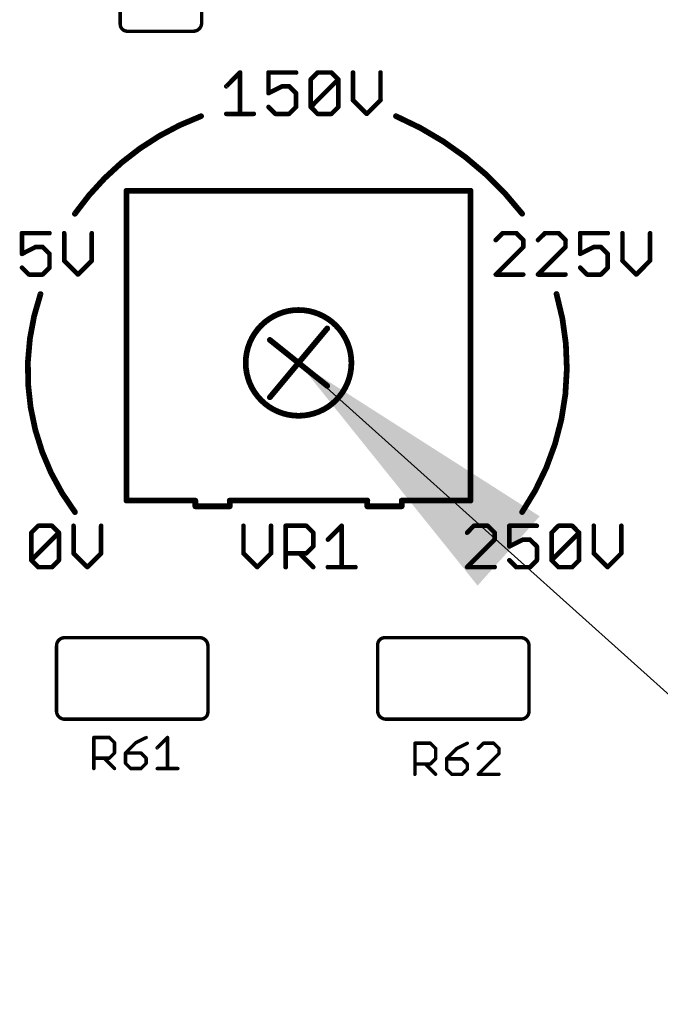
# Model space of a CAD drawing. Units: inches. Extents: x -0.1 to 75.3, y -0.1 to 48.8.
# Drawn here: x 54.9 to 55.7, y 24.5 to 25.8 of the extents above; entities that cross this region are included whole.
import ezdxf

# ---------------------------------------------------------------- set-up
doc = ezdxf.new("R2010")
doc.units = ezdxf.units.IN
doc.header["$MEASUREMENT"] = 0
for name, color, linetype in [('21', 253, 'Continuous'), ('25', 7, 'Continuous'), ('Notes', 7, 'Continuous')]:
    doc.layers.add(name, color=color, linetype=linetype)
doc.styles.get("Standard").update_dxf_attribs({"font": 'arial.ttf'})
doc.dimstyles.get("Standard").update_dxf_attribs({"dimtxt": 0.18, "dimasz": 0.18, "dimexe": 0.18, "dimexo": 0.0625, "dimgap": 0.09, "dimtad": 0, "dimtih": 1, "dimtoh": 1, "dimdec": 4, "dimzin": 0, "dimdsep": 46, "dimtxsty": 'Standard', "dimcen": 0.09, "dimadec": 0, "dimazin": 0, "dimtfac": 1, "dimtdec": 4, "dimtofl": 0, "dimtmove": 0, "dimatfit": 3, "dimfxl": 1, "dimtolj": 1, "dimtzin": 0, "dimarcsym": 0})

msp = doc.modelspace()

# ---------------------------------------------------------------- linework, layer by layer
at = {"layer": '21'}
for points, const_width in [([(55.0098, 25.7935), (55.0098, 25.9659)], 0.00438), ([(55.1134, 25.9668), (55.1134, 25.7958)], 0.00438), ([(55.1032, 25.7849), (55.0194, 25.7849)], 0.00438), ([(55.1448, 25.7149), (55.1623, 25.7324)], 0.00584), ([(55.1623, 25.7324), (55.1623, 25.6798)], 0.00584), ([(55.2336, 25.7324), (55.1985, 25.7324)], 0.00584), ([(55.1985, 25.7324), (55.1985, 25.7061)], 0.00584), ([(55.2523, 25.7236), (55.261, 25.7324)], 0.00584), ([(55.261, 25.7324), (55.2785, 25.7324)], 0.00584), ([(55.2785, 25.7324), (55.2873, 25.7236)], 0.00584), ([(55.306, 25.7324), (55.306, 25.6973)], 0.00584), ([(55.341, 25.6973), (55.341, 25.7324)], 0.00584), ([(55.1985, 25.7061), (55.216, 25.7149)], 0.00584), ([(55.216, 25.7149), (55.2248, 25.7149)], 0.00584), ([(55.2248, 25.7149), (55.2336, 25.7061)], 0.00584), ([(55.2523, 25.6886), (55.2523, 25.7236)], 0.00584), ([(55.2523, 25.6886), (55.2873, 25.7236)], 0.00584), ([(55.2873, 25.7236), (55.2873, 25.6886)], 0.00584), ([(55.2336, 25.7061), (55.2336, 25.6886)], 0.00584), ([(55.2073, 25.6798), (55.1985, 25.6886)], 0.00584), ([(55.2336, 25.6886), (55.2248, 25.6798)], 0.00584), ([(55.261, 25.6798), (55.2523, 25.6886)], 0.00584), ([(55.2873, 25.6886), (55.2785, 25.6798)], 0.00584), ([(55.306, 25.6973), (55.3235, 25.6798)], 0.00584), ([(55.3235, 25.6798), (55.341, 25.6973)], 0.00584), ([(55.1448, 25.6798), (55.1798, 25.6798)], 0.00584), ([(55.2248, 25.6798), (55.2073, 25.6798)], 0.00584), ([(55.2785, 25.6798), (55.261, 25.6798)], 0.00584), ([(55.0178, 25.5821), (55.4556, 25.5821)], 0.0073), ([(55.0178, 25.1881), (55.0178, 25.5821)], 0.0073), ([(55.4556, 25.5821), (55.4556, 25.1881)], 0.0073), ([(54.9199, 25.5281), (54.8848, 25.5281)], 0.00584), ([(54.8848, 25.5281), (54.8848, 25.5018)], 0.00584), ([(54.9386, 25.5281), (54.9386, 25.4931)], 0.00584), ([(54.9736, 25.4931), (54.9736, 25.5281)], 0.00584), ([(55.4964, 25.5281), (55.4877, 25.5194)], 0.00584), ([(55.5139, 25.5281), (55.4964, 25.5281)], 0.00584), ([(55.5227, 25.5194), (55.5139, 25.5281)], 0.00584), ([(55.5502, 25.5281), (55.5414, 25.5194)], 0.00584), ([(55.5677, 25.5281), (55.5502, 25.5281)], 0.00584), ([(55.5764, 25.5194), (55.5677, 25.5281)], 0.00584), ([(55.6302, 25.5281), (55.5951, 25.5281)], 0.00584), ([(55.5951, 25.5281), (55.5951, 25.5018)], 0.00584), ([(55.6489, 25.5281), (55.6489, 25.4931)], 0.00584), ([(55.6839, 25.4931), (55.6839, 25.5281)], 0.00584), ([(55.5227, 25.5106), (55.5227, 25.5194)], 0.00584), ([(55.5764, 25.5106), (55.5764, 25.5194)], 0.00584), ([(54.8848, 25.5018), (54.9023, 25.5106)], 0.00584), ([(54.9023, 25.5106), (54.9111, 25.5106)], 0.00584), ([(54.9111, 25.5106), (54.9199, 25.5018)], 0.00584), ([(54.9199, 25.5018), (54.9199, 25.4843)], 0.00584), ([(55.4877, 25.4755), (55.5227, 25.5106)], 0.00584), ([(55.5414, 25.4755), (55.5764, 25.5106)], 0.00584), ([(55.5951, 25.5018), (55.6127, 25.5106)], 0.00584), ([(55.6127, 25.5106), (55.6214, 25.5106)], 0.00584), ([(55.6214, 25.5106), (55.6302, 25.5018)], 0.00584), ([(55.6302, 25.5018), (55.6302, 25.4843)], 0.00584), ([(54.9386, 25.4931), (54.9561, 25.4755)], 0.00584), ([(54.9561, 25.4755), (54.9736, 25.4931)], 0.00584), ([(55.6489, 25.4931), (55.6664, 25.4755)], 0.00584), ([(55.6664, 25.4755), (55.6839, 25.4931)], 0.00584), ([(54.8936, 25.4755), (54.8848, 25.4843)], 0.00584), ([(54.9111, 25.4755), (54.8936, 25.4755)], 0.00584), ([(54.9199, 25.4843), (54.9111, 25.4755)], 0.00584), ([(55.5227, 25.4755), (55.4877, 25.4755)], 0.00584), ([(55.5764, 25.4755), (55.5414, 25.4755)], 0.00584), ([(55.6039, 25.4755), (55.5951, 25.4843)], 0.00584), ([(55.6214, 25.4755), (55.6039, 25.4755)], 0.00584), ([(55.6302, 25.4843), (55.6214, 25.4755)], 0.00584), ([(55.2002, 25.3194), (55.2732, 25.407)], 0.0073), ([(55.2002, 25.3924), (55.2732, 25.334)], 0.0073), ([(55.0178, 25.1881), (55.1054, 25.1881)], 0.0073), ([(55.1054, 25.1881), (55.1054, 25.1808)], 0.0073), ([(55.1492, 25.1808), (55.1492, 25.1881)], 0.0073), ([(55.1492, 25.1881), (55.3242, 25.1881)], 0.0073), ([(55.3242, 25.1881), (55.3242, 25.1808)], 0.0073), ([(55.368, 25.1808), (55.368, 25.1881)], 0.0073), ([(55.368, 25.1881), (55.4556, 25.1881)], 0.0073), ([(55.1054, 25.1808), (55.1492, 25.1808)], 0.0073), ([(55.3242, 25.1808), (55.368, 25.1808)], 0.0073), ([(54.8967, 25.1473), (54.9055, 25.1561)], 0.00584), ([(54.9055, 25.1561), (54.923, 25.1561)], 0.00584), ([(54.923, 25.1561), (54.9318, 25.1473)], 0.00584), ([(54.9505, 25.1561), (54.9505, 25.121)], 0.00584), ([(54.9855, 25.121), (54.9855, 25.1561)], 0.00584), ([(55.4599, 25.1561), (55.4512, 25.1473)], 0.00584), ([(55.4775, 25.1561), (55.4599, 25.1561)], 0.00584), ([(55.4862, 25.1473), (55.4775, 25.1561)], 0.00584), ([(55.54, 25.1561), (55.5049, 25.1561)], 0.00584), ([(55.5049, 25.1561), (55.5049, 25.1298)], 0.00584), ([(55.5587, 25.1473), (55.5674, 25.1561)], 0.00584), ([(55.5674, 25.1561), (55.5849, 25.1561)], 0.00584), ([(55.5849, 25.1561), (55.5937, 25.1473)], 0.00584), ([(55.6124, 25.1561), (55.6124, 25.121)], 0.00584), ([(55.6474, 25.121), (55.6474, 25.1561)], 0.00584), ([(54.8967, 25.1123), (54.8967, 25.1473)], 0.00584), ([(54.8967, 25.1123), (54.9318, 25.1473)], 0.00584), ([(54.9318, 25.1473), (54.9318, 25.1123)], 0.00584), ([(55.4512, 25.1035), (55.4862, 25.1385)], 0.00584), ([(55.4862, 25.1385), (55.4862, 25.1473)], 0.00584), ([(55.5049, 25.1298), (55.5224, 25.1385)], 0.00584), ([(55.5224, 25.1385), (55.5312, 25.1385)], 0.00584), ([(55.5312, 25.1385), (55.54, 25.1298)], 0.00584), ([(55.5587, 25.1123), (55.5587, 25.1473)], 0.00584), ([(55.5587, 25.1123), (55.5937, 25.1473)], 0.00584), ([(55.5937, 25.1473), (55.5937, 25.1123)], 0.00584), ([(55.54, 25.1298), (55.54, 25.1123)], 0.00584), ([(54.9055, 25.1035), (54.8967, 25.1123)], 0.00584), ([(54.9318, 25.1123), (54.923, 25.1035)], 0.00584), ([(54.9505, 25.121), (54.968, 25.1035)], 0.00584), ([(54.968, 25.1035), (54.9855, 25.121)], 0.00584), ([(55.5137, 25.1035), (55.5049, 25.1123)], 0.00584), ([(55.54, 25.1123), (55.5312, 25.1035)], 0.00584), ([(55.5674, 25.1035), (55.5587, 25.1123)], 0.00584), ([(55.5937, 25.1123), (55.5849, 25.1035)], 0.00584), ([(55.6124, 25.121), (55.6299, 25.1035)], 0.00584), ([(55.6299, 25.1035), (55.6474, 25.121)], 0.00584), ([(54.923, 25.1035), (54.9055, 25.1035)], 0.00584), ([(55.4862, 25.1035), (55.4512, 25.1035)], 0.00584), ([(55.5312, 25.1035), (55.5137, 25.1035)], 0.00584), ([(55.5849, 25.1035), (55.5674, 25.1035)], 0.00584), ([(54.9395, 25.0138), (55.1105, 25.0138)], 0.00438), ([(55.346, 25.0138), (55.5184, 25.0138)], 0.00438), ([(54.9288, 24.9195), (54.9288, 25.0038)], 0.00438), ([(55.1214, 25.0035), (55.1214, 24.9198)], 0.00438), ([(55.3374, 24.9204), (55.3374, 25.0042)], 0.00438), ([(55.53, 25.0044), (55.53, 24.9201)], 0.00438), ([(55.1128, 24.9102), (54.9404, 24.9102)], 0.00438), ([(55.5193, 24.9102), (55.3483, 24.9102)], 0.00438)]:
    msp.add_lwpolyline(points, dxfattribs=dict(at, const_width=const_width))
for points, const_width in [([(55.0098, 25.7935, 0.413662), (55.0194, 25.7849)], 0.00438), ([(55.0109, 25.7935, 1), (55.0087, 25.7934)], 0.00219), ([(55.0087, 25.7935, 1), (55.0109, 25.7935)], 0.00219), ([(55.1032, 25.7849, 0.415325), (55.1134, 25.7958)], 0.00438), ([(55.1145, 25.7959, 1), (55.1123, 25.7958)], 0.00219), ([(55.1123, 25.7958, 1), (55.1145, 25.7958)], 0.00219), ([(55.0194, 25.786, 1), (55.0194, 25.7838)], 0.00219), ([(55.0195, 25.7838, 1), (55.0194, 25.786)], 0.00219), ([(55.1031, 25.786, 1), (55.1032, 25.7838)], 0.00219), ([(55.1032, 25.7838, 1), (55.1032, 25.786)], 0.00219), ([(55.1638, 25.7324, 1), (55.1608, 25.7324)], 0.00292), ([(55.1633, 25.7313, 1), (55.1613, 25.7334)], 0.00292), ([(55.1985, 25.7338, 1), (55.1985, 25.7309)], 0.00292), ([(55.2, 25.7324, 1), (55.1971, 25.7324)], 0.00292), ([(55.2336, 25.7309, 1), (55.2336, 25.7338)], 0.00292), ([(55.261, 25.7338, 1), (55.261, 25.7309)], 0.00292), ([(55.2621, 25.7313, 1), (55.26, 25.7334)], 0.00292), ([(55.2796, 25.7334, 1), (55.2775, 25.7313)], 0.00292), ([(55.2785, 25.7309, 1), (55.2785, 25.7338)], 0.00292), ([(55.3075, 25.7324, 1), (55.3045, 25.7324)], 0.00292), ([(55.3425, 25.7324, 1), (55.3396, 25.7324)], 0.00292), ([(55.1438, 25.7159, 1), (55.1458, 25.7138)], 0.00292), ([(55.216, 25.7163, 1), (55.216, 25.7134)], 0.00292), ([(55.2167, 25.7136, 1), (55.2154, 25.7162)], 0.00292), ([(55.2258, 25.7159, 1), (55.2238, 25.7138)], 0.00292), ([(55.2248, 25.7134, 1), (55.2248, 25.7163)], 0.00292), ([(55.2537, 25.7236, 1), (55.2508, 25.7236)], 0.00292), ([(55.2512, 25.7247, 1), (55.2533, 25.7226)], 0.00292), ([(55.2888, 25.7236, 1), (55.2858, 25.7236)], 0.00292), ([(55.2883, 25.7226, 1), (55.2863, 25.7247)], 0.00292), ([(55.2863, 25.7226, 1), (55.2883, 25.7247)], 0.00292), ([(55.1979, 25.7074, 1), (55.1992, 25.7048)], 0.00292), ([(55.1971, 25.7061, 1), (55.2, 25.7061)], 0.00292), ([(55.235, 25.7061, 1), (55.2321, 25.7061)], 0.00292), ([(55.2325, 25.7051, 1), (55.2346, 25.7071)], 0.00292), ([(55.1996, 25.6896, 1), (55.1975, 25.6875)], 0.00292), ([(55.2346, 25.6875, 1), (55.2325, 25.6896)], 0.00292), ([(55.2533, 25.6896, 1), (55.2512, 25.6875)], 0.00292), ([(55.2512, 25.6896, 1), (55.2533, 25.6875)], 0.00292), ([(55.2883, 25.6875, 1), (55.2863, 25.6896)], 0.00292), ([(55.307, 25.6984, 1), (55.305, 25.6963)], 0.00292), ([(55.3045, 25.6973, 1), (55.3075, 25.6973)], 0.00292), ([(55.3396, 25.6973, 1), (55.3425, 25.6973)], 0.00292), ([(55.3421, 25.6963, 1), (55.34, 25.6984)], 0.00292), ([(55.1127, 25.6769, 0.151823), (54.9522, 25.5529)], 0.0073), ([(55.1133, 25.6752, 1), (55.1121, 25.6786)], 0.00365), ([(55.1448, 25.6813, 1), (55.1448, 25.6784)], 0.00292), ([(55.1608, 25.6798, 1), (55.1638, 25.6798)], 0.00292), ([(55.1798, 25.6784, 1), (55.1798, 25.6813)], 0.00292), ([(55.2073, 25.6813, 1), (55.2073, 25.6784)], 0.00292), ([(55.2063, 25.6788, 1), (55.2083, 25.6808)], 0.00292), ([(55.2238, 25.6808, 1), (55.2258, 25.6788)], 0.00292), ([(55.2248, 25.6784, 1), (55.2248, 25.6813)], 0.00292), ([(55.2321, 25.6886, 1), (55.235, 25.6886)], 0.00292), ([(55.2508, 25.6886, 1), (55.2537, 25.6886)], 0.00292), ([(55.261, 25.6813, 1), (55.261, 25.6784)], 0.00292), ([(55.26, 25.6788, 1), (55.2621, 25.6808)], 0.00292), ([(55.2775, 25.6808, 1), (55.2796, 25.6788)], 0.00292), ([(55.2785, 25.6784, 1), (55.2785, 25.6813)], 0.00292), ([(55.2858, 25.6886, 1), (55.2888, 25.6886)], 0.00292), ([(55.3225, 25.6808, 1), (55.3245, 25.6788)], 0.00292), ([(55.3225, 25.6788, 1), (55.3245, 25.6808)], 0.00292), ([(55.5212, 25.5529, 0.126328), (55.3607, 25.6769)], 0.0073), ([(55.3614, 25.6786, 1), (55.36, 25.6752)], 0.00365), ([(55.0178, 25.5839, 1), (55.0178, 25.5802)], 0.00365), ([(55.0197, 25.5821, 1), (55.016, 25.5821)], 0.00365), ([(55.4574, 25.5821, 1), (55.4537, 25.5821)], 0.00365), ([(55.4556, 25.5802, 1), (55.4556, 25.5839)], 0.00365), ([(54.9507, 25.5539, 1), (54.9537, 25.5518)], 0.00365), ([(55.5198, 25.5518, 1), (55.5227, 25.554)], 0.00365), ([(54.8848, 25.5296, 1), (54.8848, 25.5267)], 0.00292), ([(54.8863, 25.5281, 1), (54.8834, 25.5281)], 0.00292), ([(54.9199, 25.5267, 1), (54.9199, 25.5296)], 0.00292), ([(54.94, 25.5281, 1), (54.9371, 25.5281)], 0.00292), ([(54.9751, 25.5281, 1), (54.9722, 25.5281)], 0.00292), ([(55.4964, 25.5296, 1), (55.4964, 25.5267)], 0.00292), ([(55.4975, 25.5271, 1), (55.4954, 25.5291)], 0.00292), ([(55.515, 25.5291, 1), (55.5129, 25.5271)], 0.00292), ([(55.5139, 25.5267, 1), (55.5139, 25.5296)], 0.00292), ([(55.5502, 25.5296, 1), (55.5502, 25.5267)], 0.00292), ([(55.5512, 25.5271, 1), (55.5491, 25.5291)], 0.00292), ([(55.5687, 25.5291, 1), (55.5666, 25.5271)], 0.00292), ([(55.5677, 25.5267, 1), (55.5677, 25.5296)], 0.00292), ([(55.5951, 25.5296, 1), (55.5951, 25.5267)], 0.00292), ([(55.5966, 25.5281, 1), (55.5937, 25.5281)], 0.00292), ([(55.6302, 25.5267, 1), (55.6302, 25.5296)], 0.00292), ([(55.6503, 25.5281, 1), (55.6474, 25.5281)], 0.00292), ([(55.6854, 25.5281, 1), (55.6825, 25.5281)], 0.00292), ([(55.4866, 25.5204, 1), (55.4887, 25.5183)], 0.00292), ([(55.5242, 25.5194, 1), (55.5212, 25.5194)], 0.00292), ([(55.5217, 25.5183, 1), (55.5237, 25.5204)], 0.00292), ([(55.5404, 25.5204, 1), (55.5424, 25.5183)], 0.00292), ([(55.5779, 25.5194, 1), (55.575, 25.5194)], 0.00292), ([(55.5754, 25.5183, 1), (55.5775, 25.5204)], 0.00292), ([(54.8842, 25.5031, 1), (54.8855, 25.5005)], 0.00292), ([(54.8834, 25.5018, 1), (54.8863, 25.5018)], 0.00292), ([(54.9023, 25.5121, 1), (54.9023, 25.5091)], 0.00292), ([(54.903, 25.5093, 1), (54.9017, 25.5119)], 0.00292), ([(54.9121, 25.5116, 1), (54.9101, 25.5096)], 0.00292), ([(54.9111, 25.5091, 1), (54.9111, 25.5121)], 0.00292), ([(54.9213, 25.5018, 1), (54.9184, 25.5018)], 0.00292), ([(54.9188, 25.5008, 1), (54.9209, 25.5029)], 0.00292), ([(55.5212, 25.5106, 1), (55.5242, 25.5106)], 0.00292), ([(55.5237, 25.5096, 1), (55.5217, 25.5116)], 0.00292), ([(55.575, 25.5106, 1), (55.5779, 25.5106)], 0.00292), ([(55.5775, 25.5096, 1), (55.5754, 25.5116)], 0.00292), ([(55.5945, 25.5031, 1), (55.5958, 25.5005)], 0.00292), ([(55.5937, 25.5018, 1), (55.5966, 25.5018)], 0.00292), ([(55.6127, 25.5121, 1), (55.6127, 25.5091)], 0.00292), ([(55.6133, 25.5093, 1), (55.612, 25.5119)], 0.00292), ([(55.6224, 25.5116, 1), (55.6204, 25.5096)], 0.00292), ([(55.6214, 25.5091, 1), (55.6214, 25.5121)], 0.00292), ([(55.6316, 25.5018, 1), (55.6287, 25.5018)], 0.00292), ([(55.6291, 25.5008, 1), (55.6312, 25.5029)], 0.00292), ([(54.9396, 25.4941, 1), (54.9375, 25.492)], 0.00292), ([(54.9371, 25.4931, 1), (54.94, 25.4931)], 0.00292), ([(54.9722, 25.4931, 1), (54.9751, 25.4931)], 0.00292), ([(54.9746, 25.492, 1), (54.9726, 25.4941)], 0.00292), ([(55.6499, 25.4941, 1), (55.6478, 25.492)], 0.00292), ([(55.6474, 25.4931, 1), (55.6503, 25.4931)], 0.00292), ([(55.6825, 25.4931, 1), (55.6854, 25.4931)], 0.00292), ([(55.6849, 25.492, 1), (55.6829, 25.4941)], 0.00292), ([(54.8859, 25.4853, 1), (54.8838, 25.4833)], 0.00292), ([(54.8936, 25.477, 1), (54.8936, 25.4741)], 0.00292), ([(54.8926, 25.4745, 1), (54.8946, 25.4766)], 0.00292), ([(54.9101, 25.4766, 1), (54.9121, 25.4745)], 0.00292), ([(54.9111, 25.4741, 1), (54.9111, 25.477)], 0.00292), ([(54.9184, 25.4843, 1), (54.9213, 25.4843)], 0.00292), ([(54.9209, 25.4833, 1), (54.9188, 25.4853)], 0.00292), ([(54.9551, 25.4766, 1), (54.9571, 25.4745)], 0.00292), ([(54.9551, 25.4745, 1), (54.9571, 25.4766)], 0.00292), ([(55.4877, 25.477, 1), (55.4877, 25.4741)], 0.00292), ([(55.4866, 25.4766, 1), (55.4887, 25.4745)], 0.00292), ([(55.5227, 25.4741, 1), (55.5227, 25.477)], 0.00292), ([(55.5414, 25.477, 1), (55.5414, 25.4741)], 0.00292), ([(55.5404, 25.4766, 1), (55.5424, 25.4745)], 0.00292), ([(55.5764, 25.4741, 1), (55.5764, 25.477)], 0.00292), ([(55.5962, 25.4853, 1), (55.5941, 25.4833)], 0.00292), ([(55.6039, 25.477, 1), (55.6039, 25.4741)], 0.00292), ([(55.6029, 25.4745, 1), (55.6049, 25.4766)], 0.00292), ([(55.6204, 25.4766, 1), (55.6224, 25.4745)], 0.00292), ([(55.6214, 25.4741, 1), (55.6214, 25.477)], 0.00292), ([(55.6287, 25.4843, 1), (55.6316, 25.4843)], 0.00292), ([(55.6312, 25.4833, 1), (55.6291, 25.4853)], 0.00292), ([(55.6654, 25.4766, 1), (55.6674, 25.4745)], 0.00292), ([(55.6654, 25.4745, 1), (55.6674, 25.4766)], 0.00292), ([(54.9084, 25.4507, 0.24867), (54.9522, 25.1735)], 0.0073), ([(54.9101, 25.4502, 1), (54.9067, 25.4513)], 0.00365), ([(55.5212, 25.1735, 0.223534), (55.565, 25.4507)], 0.0073), ([(55.5667, 25.4513, 1), (55.5632, 25.4502)], 0.00365), ([(55.1695, 25.3632, 1), (55.304, 25.3632, 1), (55.1695, 25.3632)], 0.0073), ([(55.2746, 25.4058, 1), (55.2718, 25.4081)], 0.00365), ([(55.2014, 25.3938, 1), (55.1991, 25.391)], 0.00365), ([(55.272, 25.3326, 1), (55.2743, 25.3354)], 0.00365), ([(55.1988, 25.3206, 1), (55.2016, 25.3183)], 0.00365), ([(55.0178, 25.1899, 1), (55.0178, 25.1863)], 0.00365), ([(55.016, 25.1881, 1), (55.0197, 25.1881)], 0.00365), ([(55.1072, 25.1881, 1), (55.1036, 25.1881)], 0.00365), ([(55.1054, 25.1863, 1), (55.1054, 25.1899)], 0.00365), ([(55.151, 25.1881, 1), (55.1473, 25.1881)], 0.00365), ([(55.1492, 25.1899, 1), (55.1492, 25.1863)], 0.00365), ([(55.3261, 25.1881, 1), (55.3224, 25.1881)], 0.00365), ([(55.3242, 25.1863, 1), (55.3242, 25.1899)], 0.00365), ([(55.3698, 25.1881, 1), (55.3662, 25.1881)], 0.00365), ([(55.368, 25.1899, 1), (55.368, 25.1863)], 0.00365), ([(55.4537, 25.1881, 1), (55.4574, 25.1881)], 0.00365), ([(55.4556, 25.1863, 1), (55.4556, 25.1899)], 0.00365), ([(55.1054, 25.1826, 1), (55.1054, 25.179)], 0.00365), ([(55.1036, 25.1808, 1), (55.1072, 25.1808)], 0.00365), ([(55.1473, 25.1808, 1), (55.151, 25.1808)], 0.00365), ([(55.1492, 25.179, 1), (55.1492, 25.1826)], 0.00365), ([(55.3242, 25.1826, 1), (55.3242, 25.179)], 0.00365), ([(55.3224, 25.1808, 1), (55.3261, 25.1808)], 0.00365), ([(55.3662, 25.1808, 1), (55.3698, 25.1808)], 0.00365), ([(55.368, 25.179, 1), (55.368, 25.1826)], 0.00365), ([(54.9507, 25.1724, 1), (54.9537, 25.1746)], 0.00365), ([(55.5197, 25.1746, 1), (55.5227, 25.1725)], 0.00365), ([(54.9055, 25.1575, 1), (54.9055, 25.1546)], 0.00292), ([(54.9065, 25.155, 1), (54.9045, 25.1571)], 0.00292), ([(54.9241, 25.1571, 1), (54.922, 25.155)], 0.00292), ([(54.923, 25.1546, 1), (54.923, 25.1575)], 0.00292), ([(54.9519, 25.1561, 1), (54.949, 25.1561)], 0.00292), ([(54.987, 25.1561, 1), (54.9841, 25.1561)], 0.00292), ([(55.4599, 25.1575, 1), (55.4599, 25.1546)], 0.00292), ([(55.461, 25.155, 1), (55.4589, 25.1571)], 0.00292), ([(55.4785, 25.1571, 1), (55.4764, 25.155)], 0.00292), ([(55.4775, 25.1546, 1), (55.4775, 25.1575)], 0.00292), ([(55.5049, 25.1575, 1), (55.5049, 25.1546)], 0.00292), ([(55.5064, 25.1561, 1), (55.5035, 25.1561)], 0.00292), ([(55.54, 25.1546, 1), (55.54, 25.1575)], 0.00292), ([(55.5674, 25.1575, 1), (55.5674, 25.1546)], 0.00292), ([(55.5684, 25.155, 1), (55.5664, 25.1571)], 0.00292), ([(55.586, 25.1571, 1), (55.5839, 25.155)], 0.00292), ([(55.5849, 25.1546, 1), (55.5849, 25.1575)], 0.00292), ([(55.6139, 25.1561, 1), (55.6109, 25.1561)], 0.00292), ([(55.6489, 25.1561, 1), (55.646, 25.1561)], 0.00292), ([(54.8982, 25.1473, 1), (54.8953, 25.1473)], 0.00292), ([(54.8957, 25.1483, 1), (54.8978, 25.1463)], 0.00292), ([(54.9333, 25.1473, 1), (54.9303, 25.1473)], 0.00292), ([(54.9328, 25.1463, 1), (54.9308, 25.1483)], 0.00292), ([(54.9308, 25.1463, 1), (54.9328, 25.1483)], 0.00292), ([(55.4502, 25.1483, 1), (55.4522, 25.1463)], 0.00292), ([(55.4877, 25.1473, 1), (55.4848, 25.1473)], 0.00292), ([(55.4848, 25.1385, 1), (55.4877, 25.1385)], 0.00292), ([(55.4852, 25.1463, 1), (55.4873, 25.1483)], 0.00292), ([(55.4873, 25.1375, 1), (55.4852, 25.1396)], 0.00292), ([(55.5224, 25.14, 1), (55.5224, 25.1371)], 0.00292), ([(55.5231, 25.1372, 1), (55.5218, 25.1398)], 0.00292), ([(55.5322, 25.1396, 1), (55.5302, 25.1375)], 0.00292), ([(55.5312, 25.1371, 1), (55.5312, 25.14)], 0.00292), ([(55.5601, 25.1473, 1), (55.5572, 25.1473)], 0.00292), ([(55.5576, 25.1483, 1), (55.5597, 25.1463)], 0.00292), ([(55.5952, 25.1473, 1), (55.5922, 25.1473)], 0.00292), ([(55.5947, 25.1463, 1), (55.5927, 25.1483)], 0.00292), ([(55.5927, 25.1463, 1), (55.5947, 25.1483)], 0.00292), ([(55.5043, 25.1311, 1), (55.5056, 25.1285)], 0.00292), ([(55.5035, 25.1298, 1), (55.5064, 25.1298)], 0.00292), ([(55.5414, 25.1298, 1), (55.5385, 25.1298)], 0.00292), ([(55.5389, 25.1287, 1), (55.541, 25.1308)], 0.00292), ([(54.8978, 25.1133, 1), (54.8957, 25.1112)], 0.00292), ([(54.8957, 25.1133, 1), (54.8978, 25.1112)], 0.00292), ([(54.9328, 25.1112, 1), (54.9308, 25.1133)], 0.00292), ([(54.9515, 25.122, 1), (54.9495, 25.12)], 0.00292), ([(54.949, 25.121, 1), (54.9519, 25.121)], 0.00292), ([(54.9841, 25.121, 1), (54.987, 25.121)], 0.00292), ([(54.9866, 25.12, 1), (54.9845, 25.122)], 0.00292), ([(55.506, 25.1133, 1), (55.5039, 25.1112)], 0.00292), ([(55.541, 25.1112, 1), (55.5389, 25.1133)], 0.00292), ([(55.5597, 25.1133, 1), (55.5576, 25.1112)], 0.00292), ([(55.5576, 25.1133, 1), (55.5597, 25.1112)], 0.00292), ([(55.5947, 25.1112, 1), (55.5927, 25.1133)], 0.00292), ([(55.6134, 25.122, 1), (55.6114, 25.12)], 0.00292), ([(55.6109, 25.121, 1), (55.6139, 25.121)], 0.00292), ([(55.646, 25.121, 1), (55.6489, 25.121)], 0.00292), ([(55.6485, 25.12, 1), (55.6464, 25.122)], 0.00292), ([(54.8953, 25.1123, 1), (54.8982, 25.1123)], 0.00292), ([(54.9055, 25.105, 1), (54.9055, 25.102)], 0.00292), ([(54.9045, 25.1025, 1), (54.9065, 25.1045)], 0.00292), ([(54.922, 25.1045, 1), (54.9241, 25.1025)], 0.00292), ([(54.923, 25.102, 1), (54.923, 25.105)], 0.00292), ([(54.9303, 25.1123, 1), (54.9333, 25.1123)], 0.00292), ([(54.967, 25.1045, 1), (54.969, 25.1025)], 0.00292), ([(54.967, 25.1025, 1), (54.969, 25.1045)], 0.00292), ([(55.4512, 25.105, 1), (55.4512, 25.102)], 0.00292), ([(55.4502, 25.1045, 1), (55.4522, 25.1025)], 0.00292), ([(55.4862, 25.102, 1), (55.4862, 25.105)], 0.00292), ([(55.5137, 25.105, 1), (55.5137, 25.102)], 0.00292), ([(55.5126, 25.1025, 1), (55.5147, 25.1045)], 0.00292), ([(55.5302, 25.1045, 1), (55.5322, 25.1025)], 0.00292), ([(55.5312, 25.102, 1), (55.5312, 25.105)], 0.00292), ([(55.5385, 25.1123, 1), (55.5414, 25.1123)], 0.00292), ([(55.5572, 25.1123, 1), (55.5601, 25.1123)], 0.00292), ([(55.5674, 25.105, 1), (55.5674, 25.102)], 0.00292), ([(55.5664, 25.1025, 1), (55.5684, 25.1045)], 0.00292), ([(55.5839, 25.1045, 1), (55.586, 25.1025)], 0.00292), ([(55.5849, 25.102, 1), (55.5849, 25.105)], 0.00292), ([(55.5922, 25.1123, 1), (55.5952, 25.1123)], 0.00292), ([(55.6289, 25.1045, 1), (55.6309, 25.1025)], 0.00292), ([(55.6289, 25.1025, 1), (55.6309, 25.1045)], 0.00292), ([(54.9395, 25.0138, 0.415355), (54.9288, 25.0038)], 0.00438), ([(54.9395, 25.0149, 1), (54.9395, 25.0127)], 0.00219), ([(54.9395, 25.0127, 1), (54.9396, 25.0149)], 0.00219), ([(55.1214, 25.0035, 0.415325), (55.1105, 25.0138)], 0.00438), ([(55.1104, 25.0149, 1), (55.1105, 25.0127)], 0.00219), ([(55.1105, 25.0127, 1), (55.1105, 25.0149)], 0.00219), ([(55.346, 25.0138, 0.413662), (55.3374, 25.0042)], 0.00438), ([(55.346, 25.0149, 1), (55.346, 25.0127)], 0.00219), ([(55.3461, 25.0127, 1), (55.3459, 25.0149)], 0.00219), ([(55.53, 25.0044, 0.41583), (55.5184, 25.0138)], 0.00438), ([(55.5183, 25.0149, 1), (55.5186, 25.0127)], 0.00219), ([(55.5184, 25.0127, 1), (55.5184, 25.0149)], 0.00219), ([(54.9299, 25.0038, 1), (54.9278, 25.0038)], 0.00219), ([(54.9278, 25.0038, 1), (54.9299, 25.0038)], 0.00219), ([(55.1225, 25.0035, 1), (55.1203, 25.0035)], 0.00219), ([(55.1203, 25.0035, 1), (55.1225, 25.0036)], 0.00219), ([(55.3385, 25.0042, 1), (55.3363, 25.0042)], 0.00219), ([(55.3363, 25.0041, 1), (55.3385, 25.0042)], 0.00219), ([(55.5311, 25.0044, 1), (55.5289, 25.0044)], 0.00219), ([(55.5289, 25.0043, 1), (55.5311, 25.0045)], 0.00219), ([(54.9288, 24.9195, 0.41583), (54.9404, 24.9102)], 0.00438), ([(54.9299, 24.9196, 1), (54.9278, 24.9194)], 0.00219), ([(54.9278, 24.9195, 1), (54.9299, 24.9195)], 0.00219), ([(55.1128, 24.9102, 0.413662), (55.1214, 24.9198)], 0.00438), ([(55.1225, 24.9198, 1), (55.1203, 24.9197)], 0.00219), ([(55.1203, 24.9198, 1), (55.1225, 24.9198)], 0.00219), ([(55.3374, 24.9204, 0.415325), (55.3483, 24.9102)], 0.00438), ([(55.3385, 24.9204, 1), (55.3363, 24.9204)], 0.00219), ([(55.3363, 24.9204, 1), (55.3385, 24.9204)], 0.00219), ([(55.5193, 24.9102, 0.415355), (55.53, 24.9201)], 0.00438), ([(55.5311, 24.9201, 1), (55.5289, 24.9202)], 0.00219), ([(55.5289, 24.9201, 1), (55.5311, 24.9201)], 0.00219), ([(54.9404, 24.9113, 1), (54.9404, 24.9091)], 0.00219), ([(54.9405, 24.9091, 1), (54.9403, 24.9113)], 0.00219), ([(55.1128, 24.9113, 1), (55.1129, 24.9091)], 0.00219), ([(55.1128, 24.9091, 1), (55.1128, 24.9113)], 0.00219), ([(55.3483, 24.9113, 1), (55.3483, 24.9091)], 0.00219), ([(55.3484, 24.9091, 1), (55.3483, 24.9113)], 0.00219), ([(55.5193, 24.9113, 1), (55.5192, 24.9091)], 0.00219), ([(55.5193, 24.9091, 1), (55.5193, 24.9113)], 0.00219)]:
    msp.add_lwpolyline(points, format="xyb", dxfattribs=dict(at, const_width=const_width))
at = {"layer": '25'}
for points, const_width in [([(55.1667, 25.1561), (55.1667, 25.121)], 0.00584), ([(55.2017, 25.121), (55.2017, 25.1561)], 0.00584), ([(55.2204, 25.1035), (55.2204, 25.1561)], 0.00584), ([(55.2204, 25.1561), (55.2467, 25.1561)], 0.00584), ([(55.2467, 25.1561), (55.2555, 25.1473)], 0.00584), ([(55.2741, 25.1385), (55.2917, 25.1561)], 0.00584), ([(55.2917, 25.1561), (55.2917, 25.1035)], 0.00584), ([(55.2555, 25.1473), (55.2555, 25.1298)], 0.00584), ([(55.2555, 25.1298), (55.2467, 25.121)], 0.00584), ([(55.1667, 25.121), (55.1842, 25.1035)], 0.00584), ([(55.1842, 25.1035), (55.2017, 25.121)], 0.00584), ([(55.2467, 25.121), (55.2204, 25.121)], 0.00584), ([(55.2379, 25.121), (55.2555, 25.1035)], 0.00584), ([(55.2741, 25.1035), (55.3092, 25.1035)], 0.00584), ([(54.9763, 24.8474), (54.9763, 24.8869)], 0.00438), ([(54.9763, 24.8869), (54.996, 24.8869)], 0.00438), ([(54.996, 24.8869), (55.0025, 24.8803)], 0.00438), ([(55.0428, 24.8869), (55.0297, 24.8803)], 0.00438), ([(55.0569, 24.8737), (55.07, 24.8869)], 0.00438), ([(55.07, 24.8869), (55.07, 24.8474)], 0.00438), ([(55.0025, 24.8803), (55.0025, 24.8671)], 0.00438), ([(55.0297, 24.8803), (55.0166, 24.8671)], 0.00438), ([(55.3848, 24.8401), (55.3848, 24.8796)], 0.00438), ([(55.3848, 24.8796), (55.4045, 24.8796)], 0.00438), ([(55.4045, 24.8796), (55.4111, 24.873)], 0.00438), ([(55.4514, 24.8796), (55.4382, 24.873)], 0.00438), ([(55.472, 24.8796), (55.4654, 24.873)], 0.00438), ([(55.4851, 24.8796), (55.472, 24.8796)], 0.00438), ([(55.4917, 24.873), (55.4851, 24.8796)], 0.00438), ([(55.0025, 24.8671), (54.996, 24.8606)], 0.00438), ([(55.0166, 24.8671), (55.0166, 24.854)], 0.00438), ([(55.0363, 24.8671), (55.0166, 24.8671)], 0.00438), ([(55.0428, 24.8606), (55.0363, 24.8671)], 0.00438), ([(55.4111, 24.873), (55.4111, 24.8598)], 0.00438), ([(55.4382, 24.873), (55.4251, 24.8598)], 0.00438), ([(55.4654, 24.8401), (55.4917, 24.8664)], 0.00438), ([(55.4917, 24.8664), (55.4917, 24.873)], 0.00438), ([(54.996, 24.8606), (54.9763, 24.8606)], 0.00438), ([(54.9894, 24.8606), (55.0025, 24.8474)], 0.00438), ([(55.0166, 24.854), (55.0231, 24.8474)], 0.00438), ([(55.0363, 24.8474), (55.0428, 24.854)], 0.00438), ([(55.0428, 24.854), (55.0428, 24.8606)], 0.00438), ([(55.4045, 24.8533), (55.3848, 24.8533)], 0.00438), ([(55.3979, 24.8533), (55.4111, 24.8401)], 0.00438), ([(55.4111, 24.8598), (55.4045, 24.8533)], 0.00438), ([(55.4251, 24.8598), (55.4251, 24.8467)], 0.00438), ([(55.4448, 24.8598), (55.4251, 24.8598)], 0.00438), ([(55.4514, 24.8533), (55.4448, 24.8598)], 0.00438), ([(55.4514, 24.8467), (55.4514, 24.8533)], 0.00438), ([(55.0231, 24.8474), (55.0363, 24.8474)], 0.00438), ([(55.0569, 24.8474), (55.0831, 24.8474)], 0.00438), ([(55.4251, 24.8467), (55.4317, 24.8401)], 0.00438), ([(55.4317, 24.8401), (55.4448, 24.8401)], 0.00438), ([(55.4448, 24.8401), (55.4514, 24.8467)], 0.00438), ([(55.4917, 24.8401), (55.4654, 24.8401)], 0.00438)]:
    msp.add_lwpolyline(points, dxfattribs=dict(at, const_width=const_width))
for points, const_width in [([(55.1681, 25.1561, 1), (55.1652, 25.1561)], 0.00292), ([(55.2032, 25.1561, 1), (55.2003, 25.1561)], 0.00292), ([(55.2219, 25.1561, 1), (55.2189, 25.1561)], 0.00292), ([(55.2204, 25.1575, 1), (55.2204, 25.1546)], 0.00292), ([(55.2477, 25.1571, 1), (55.2457, 25.155)], 0.00292), ([(55.2467, 25.1546, 1), (55.2467, 25.1575)], 0.00292), ([(55.2931, 25.1561, 1), (55.2902, 25.1561)], 0.00292), ([(55.2927, 25.155, 1), (55.2906, 25.1571)], 0.00292), ([(55.2569, 25.1473, 1), (55.254, 25.1473)], 0.00292), ([(55.2544, 25.1463, 1), (55.2565, 25.1483)], 0.00292), ([(55.2731, 25.1396, 1), (55.2752, 25.1375)], 0.00292), ([(55.254, 25.1298, 1), (55.2569, 25.1298)], 0.00292), ([(55.2565, 25.1287, 1), (55.2544, 25.1308)], 0.00292), ([(55.1677, 25.122, 1), (55.1656, 25.12)], 0.00292), ([(55.1652, 25.121, 1), (55.1681, 25.121)], 0.00292), ([(55.2003, 25.121, 1), (55.2032, 25.121)], 0.00292), ([(55.2027, 25.12, 1), (55.2007, 25.122)], 0.00292), ([(55.2204, 25.1225, 1), (55.2204, 25.1196)], 0.00292), ([(55.239, 25.122, 1), (55.2369, 25.12)], 0.00292), ([(55.2457, 25.122, 1), (55.2477, 25.12)], 0.00292), ([(55.2467, 25.1196, 1), (55.2467, 25.1225)], 0.00292), ([(55.1832, 25.1045, 1), (55.1852, 25.1025)], 0.00292), ([(55.1832, 25.1025, 1), (55.1852, 25.1045)], 0.00292), ([(55.2189, 25.1035, 1), (55.2219, 25.1035)], 0.00292), ([(55.2544, 25.1025, 1), (55.2565, 25.1045)], 0.00292), ([(55.2741, 25.105, 1), (55.2741, 25.102)], 0.00292), ([(55.2902, 25.1035, 1), (55.2931, 25.1035)], 0.00292), ([(55.3092, 25.102, 1), (55.3092, 25.105)], 0.00292), ([(54.9774, 24.8869, 1), (54.9752, 24.8869)], 0.00219), ([(54.9763, 24.888, 1), (54.9763, 24.8858)], 0.00219), ([(54.9967, 24.8876, 1), (54.9952, 24.8861)], 0.00219), ([(54.996, 24.8858, 1), (54.996, 24.888)], 0.00219), ([(55.0433, 24.8859, 1), (55.0424, 24.8878)], 0.00219), ([(55.0711, 24.8869, 1), (55.0689, 24.8869)], 0.00219), ([(55.0708, 24.8861, 1), (55.0692, 24.8876)], 0.00219), ([(55.0036, 24.8803, 1), (55.0015, 24.8803)], 0.00219), ([(55.0018, 24.8795, 1), (55.0033, 24.8811)], 0.00219), ([(55.0292, 24.8813, 1), (55.0302, 24.8793)], 0.00219), ([(55.0305, 24.8795, 1), (55.0289, 24.8811)], 0.00219), ([(55.3859, 24.8796, 1), (55.3837, 24.8796)], 0.00219), ([(55.3848, 24.8807, 1), (55.3848, 24.8785)], 0.00219), ([(55.4053, 24.8803, 1), (55.4037, 24.8788)], 0.00219), ([(55.4045, 24.8785, 1), (55.4045, 24.8807)], 0.00219), ([(55.4519, 24.8786, 1), (55.4509, 24.8805)], 0.00219), ([(55.472, 24.8807, 1), (55.472, 24.8785)], 0.00219), ([(55.4727, 24.8788, 1), (55.4712, 24.8803)], 0.00219), ([(55.4859, 24.8803, 1), (55.4843, 24.8788)], 0.00219), ([(55.4851, 24.8785, 1), (55.4851, 24.8807)], 0.00219), ([(55.0015, 24.8671, 1), (55.0036, 24.8671)], 0.00219), ([(55.0033, 24.8664, 1), (55.0018, 24.8679)], 0.00219), ([(55.0177, 24.8671, 1), (55.0155, 24.8671)], 0.00219), ([(55.0166, 24.8682, 1), (55.0166, 24.866)], 0.00219), ([(55.0158, 24.8679, 1), (55.0173, 24.8664)], 0.00219), ([(55.037, 24.8679, 1), (55.0355, 24.8664)], 0.00219), ([(55.0363, 24.866, 1), (55.0363, 24.8682)], 0.00219), ([(55.0561, 24.8745, 1), (55.0576, 24.8729)], 0.00219), ([(55.4122, 24.873, 1), (55.41, 24.873)], 0.00219), ([(55.4103, 24.8722, 1), (55.4119, 24.8738)], 0.00219), ([(55.4377, 24.874, 1), (55.4387, 24.872)], 0.00219), ([(55.439, 24.8722, 1), (55.4375, 24.8738)], 0.00219), ([(55.4646, 24.8738, 1), (55.4662, 24.8722)], 0.00219), ([(55.4928, 24.873, 1), (55.4906, 24.873)], 0.00219), ([(55.4906, 24.8664, 1), (55.4928, 24.8664)], 0.00219), ([(55.4909, 24.8722, 1), (55.4925, 24.8738)], 0.00219), ([(55.4925, 24.8656, 1), (55.4909, 24.8672)], 0.00219), ([(54.9763, 24.8617, 1), (54.9763, 24.8595)], 0.00219), ([(54.9902, 24.8613, 1), (54.9886, 24.8598)], 0.00219), ([(54.9952, 24.8613, 1), (54.9967, 24.8598)], 0.00219), ([(54.996, 24.8595, 1), (54.996, 24.8617)], 0.00219), ([(55.0173, 24.8548, 1), (55.0158, 24.8532)], 0.00219), ([(55.0155, 24.854, 1), (55.0177, 24.854)], 0.00219), ([(55.0439, 24.8606, 1), (55.0418, 24.8606)], 0.00219), ([(55.0418, 24.854, 1), (55.0439, 24.854)], 0.00219), ([(55.0421, 24.8598, 1), (55.0436, 24.8613)], 0.00219), ([(55.0436, 24.8532, 1), (55.0421, 24.8548)], 0.00219), ([(55.3848, 24.8544, 1), (55.3848, 24.8522)], 0.00219), ([(55.3987, 24.854, 1), (55.3972, 24.8525)], 0.00219), ([(55.4037, 24.854, 1), (55.4053, 24.8525)], 0.00219), ([(55.4045, 24.8522, 1), (55.4045, 24.8544)], 0.00219), ([(55.41, 24.8598, 1), (55.4122, 24.8598)], 0.00219), ([(55.4119, 24.8591, 1), (55.4103, 24.8606)], 0.00219), ([(55.4262, 24.8598, 1), (55.424, 24.8598)], 0.00219), ([(55.4251, 24.8609, 1), (55.4251, 24.8588)], 0.00219), ([(55.4243, 24.8606, 1), (55.4259, 24.8591)], 0.00219), ([(55.4456, 24.8606, 1), (55.444, 24.8591)], 0.00219), ([(55.4448, 24.8588, 1), (55.4448, 24.8609)], 0.00219), ([(55.4525, 24.8533, 1), (55.4503, 24.8533)], 0.00219), ([(55.4506, 24.8525, 1), (55.4522, 24.854)], 0.00219), ([(54.9752, 24.8474, 1), (54.9774, 24.8474)], 0.00219), ([(55.0018, 24.8467, 1), (55.0033, 24.8482)], 0.00219), ([(55.0231, 24.8485, 1), (55.0231, 24.8463)], 0.00219), ([(55.0224, 24.8467, 1), (55.0239, 24.8482)], 0.00219), ([(55.0355, 24.8482, 1), (55.037, 24.8467)], 0.00219), ([(55.0363, 24.8463, 1), (55.0363, 24.8485)], 0.00219), ([(55.0569, 24.8485, 1), (55.0569, 24.8463)], 0.00219), ([(55.0689, 24.8474, 1), (55.0711, 24.8474)], 0.00219), ([(55.0831, 24.8463, 1), (55.0831, 24.8485)], 0.00219), ([(55.3837, 24.8401, 1), (55.3859, 24.8401)], 0.00219), ([(55.4103, 24.8394, 1), (55.4119, 24.8409)], 0.00219), ([(55.4259, 24.8475, 1), (55.4243, 24.8459)], 0.00219), ([(55.424, 24.8467, 1), (55.4262, 24.8467)], 0.00219), ([(55.4317, 24.8412, 1), (55.4317, 24.839)], 0.00219), ([(55.4309, 24.8394, 1), (55.4324, 24.8409)], 0.00219), ([(55.444, 24.8409, 1), (55.4456, 24.8394)], 0.00219), ([(55.4448, 24.839, 1), (55.4448, 24.8412)], 0.00219), ([(55.4503, 24.8467, 1), (55.4525, 24.8467)], 0.00219), ([(55.4522, 24.8459, 1), (55.4506, 24.8475)], 0.00219), ([(55.4654, 24.8412, 1), (55.4654, 24.839)], 0.00219), ([(55.4646, 24.8409, 1), (55.4662, 24.8394)], 0.00219), ([(55.4917, 24.839, 1), (55.4917, 24.8412)], 0.00219)]:
    msp.add_lwpolyline(points, format="xyb", dxfattribs=dict(at, const_width=const_width))

# ---------------------------------------------------------------- leaders
at = {"layer": 'Notes', "annotation_type": 0, "has_hookline": 1, "hookline_direction": 0, "text_width": 3.4926}
msp.add_leader([(55.236, 25.3644), (57.0521, 23.736), (57.2823, 23.736)], dimstyle='Standard', override={"dimasz": 0.36}, dxfattribs=at)

doc.saveas('drawing.dxf')
